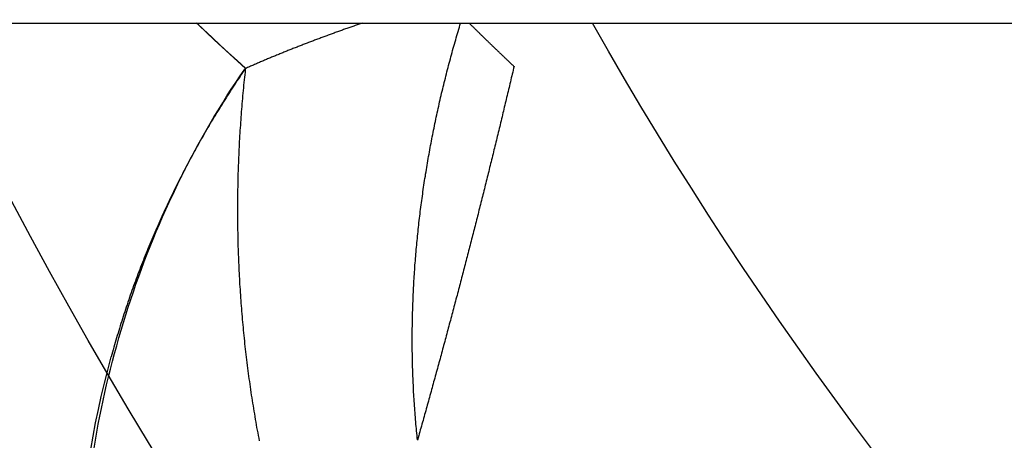
# Model space of a CAD drawing. Extents: x 114 to 928, y 64 to 1135.
# Drawn here: x 315 to 316, y 257 to 258 of the extents above; entities that cross this region are included whole.
import ezdxf

# ---------------------------------------------------------------- set-up
doc = ezdxf.new("R2010")
doc.units = 0
doc.header["$LTSCALE"] = 4
doc.linetypes.add('CENTER', pattern=[50.8, 31.75, -6.35, 6.35, -6.35])
doc.linetypes.add('HIDDEN', pattern=[9.525, 6.35, -3.175])
doc.layers.get('DEFPOINTS').update_dxf_attribs({"linetype": 'CONTINUOUS'})
for name, color, linetype in [('AM_0', 7, 'CONTINUOUS'), ('AM_3', 2, 'HIDDEN'), ('AM_5', 3, 'CONTINUOUS'), ('AM_7', 1, 'CENTER'), ('OBRYS', 7, 'CONTINUOUS'), ('SKRYTÁ__ISO_', 2, 'HIDDEN'), ('VIDITELNÁ__ISO_', 7, 'CONTINUOUS')]:
    doc.layers.add(name, color=color, linetype=linetype)
doc.styles.get("Standard").update_dxf_attribs({"font": 'simplex.shx', "width": 0.75})
doc.dimstyles.get("Standard").update_dxf_attribs({"dimtxt": 0.18, "dimasz": 0.18, "dimexe": 0.18, "dimexo": 0.0625, "dimgap": 0.09, "dimtad": 0, "dimtih": 1, "dimtoh": 1, "dimzin": 0, "dimcen": 0.09, "dimazin": 3, "dimtfac": 1, "dimtofl": 0, "dimtmove": 0, "dimatfit": 3})

# ---------------------------------------------------------------- blocks, each defined once
blk = doc.blocks.new('ASDD')
at = {"layer": 'OBRYS'}
for radius, start, end in [(7.8, 22.22255, 157.77745), (7.65, 22.68229, 157.31771), (6.9375, 25.16492, 154.83508), (6, 29.45019, 150.54981)]:
    blk.add_arc((659.902, 759.8146, -1099.0447), radius, start, end, dxfattribs=at)
at = {"layer": 'SKRYTÁ__ISO_'}
for points in [[(653.8921, 763.4341, -1099.0447), (653.8943, 763.4216, -1099.0447), (653.8965, 763.4091, -1099.0447), (653.8988, 763.3966, -1099.0447), (653.9013, 763.3841, -1099.0447), (653.9038, 763.3717, -1099.0447), (653.9064, 763.3592, -1099.0447), (653.9092, 763.3468, -1099.0447), (653.912, 763.3344, -1099.0447), (653.915, 763.322, -1099.0447), (653.918, 763.3097, -1099.0447), (653.9212, 763.2974, -1099.0447), (653.9244, 763.2851, -1099.0447), (653.9278, 763.2729, -1099.0447), (653.9312, 763.2606, -1099.0447), (653.9348, 763.2484, -1099.0447), (653.9384, 763.2363, -1099.0447), (653.9422, 763.2241, -1099.0447), (653.946, 763.212, -1099.0447), (653.95, 763.2, -1099.0447), (653.9541, 763.1879, -1099.0447), (653.9582, 763.1759, -1099.0447), (653.9625, 763.164, -1099.0447), (653.9668, 763.1521, -1099.0447), (653.9713, 763.1402, -1099.0447), (653.9759, 763.1283, -1099.0447), (653.9805, 763.1165, -1099.0447), (653.9853, 763.1048, -1099.0447), (653.9901, 763.093, -1099.0447), (653.9951, 763.0814, -1099.0447), (654.0002, 763.0697, -1099.0447), (654.0053, 763.0581, -1099.0447), (654.0106, 763.0466, -1099.0447), (654.016, 763.0351, -1099.0447), (654.0214, 763.0236, -1099.0447), (654.027, 763.0122, -1099.0447), (654.0327, 763.0009, -1099.0447), (654.0384, 762.9895, -1099.0447), (654.0443, 762.9783, -1099.0447), (654.0502, 762.9671, -1099.0447), (654.0563, 762.9559, -1099.0447), (654.0625, 762.9448, -1099.0447), (654.0687, 762.9338, -1099.0447), (654.0751, 762.9228, -1099.0447), (654.0816, 762.9118, -1099.0447), (654.0881, 762.901, -1099.0447), (654.0948, 762.8901, -1099.0447), (654.1015, 762.8794, -1099.0447), (654.1084, 762.8687, -1099.0447), (654.1154, 762.858, -1099.0447), (654.1224, 762.8474, -1099.0447), (654.1296, 762.8369, -1099.0447)], [(654.1304, 762.8375, -1099.0447), (654.13, 762.8417, -1099.0447), (654.1295, 762.8459, -1099.0447), (654.1291, 762.85, -1099.0447), (654.1286, 762.8542, -1099.0447), (654.1282, 762.8584, -1099.0447), (654.1278, 762.8626, -1099.0447), (654.1274, 762.8668, -1099.0447), (654.127, 762.871, -1099.0447), (654.1266, 762.8752, -1099.0447), (654.1262, 762.8794, -1099.0447), (654.1258, 762.8835, -1099.0447), (654.1255, 762.8877, -1099.0447), (654.1251, 762.8919, -1099.0447), (654.1248, 762.8961, -1099.0447), (654.1244, 762.9003, -1099.0447), (654.1241, 762.9045, -1099.0447), (654.1238, 762.9087, -1099.0447), (654.1235, 762.913, -1099.0447), (654.1232, 762.9172, -1099.0447), (654.1229, 762.9214, -1099.0447), (654.1226, 762.9256, -1099.0447), (654.1223, 762.9298, -1099.0447), (654.122, 762.934, -1099.0447), (654.1218, 762.9382, -1099.0447), (654.1215, 762.9424, -1099.0447), (654.1213, 762.9467, -1099.0447), (654.121, 762.9509, -1099.0447), (654.1208, 762.9551, -1099.0447), (654.1206, 762.9593, -1099.0447), (654.1204, 762.9635, -1099.0447), (654.1202, 762.9678, -1099.0447), (654.12, 762.972, -1099.0447), (654.1198, 762.9762, -1099.0447), (654.1196, 762.9805, -1099.0447), (654.1195, 762.9847, -1099.0447), (654.1193, 762.9889, -1099.0447), (654.1192, 762.9931, -1099.0447), (654.119, 762.9974, -1099.0447), (654.1189, 763.0016, -1099.0447), (654.1188, 763.0058, -1099.0447), (654.1187, 763.0101, -1099.0447), (654.1186, 763.0143, -1099.0447), (654.1185, 763.0186, -1099.0447), (654.1184, 763.0228, -1099.0447), (654.1183, 763.027, -1099.0447), (654.1183, 763.0313, -1099.0447), (654.1182, 763.0355, -1099.0447), (654.1182, 763.0398, -1099.0447), (654.1181, 763.044, -1099.0447), (654.1181, 763.0483, -1099.0447), (654.1181, 763.0525, -1099.0447), (654.1181, 763.0568, -1099.0447), (654.1181, 763.061, -1099.0447), (654.1181, 763.0653, -1099.0447), (654.1181, 763.0695, -1099.0447), (654.1181, 763.0738, -1099.0447), (654.1182, 763.078, -1099.0447), (654.1182, 763.0823, -1099.0447), (654.1183, 763.0865, -1099.0447), (654.1183, 763.0908, -1099.0447), (654.1184, 763.095, -1099.0447), (654.1185, 763.0993, -1099.0447), (654.1186, 763.1035, -1099.0447), (654.1187, 763.1078, -1099.0447), (654.1188, 763.112, -1099.0447), (654.1189, 763.1163, -1099.0447), (654.119, 763.1205, -1099.0447), (654.1192, 763.1248, -1099.0447), (654.1193, 763.1291, -1099.0447), (654.1195, 763.1333, -1099.0447), (654.1196, 763.1376, -1099.0447), (654.1198, 763.1418, -1099.0447), (654.12, 763.1461, -1099.0447), (654.1202, 763.1504, -1099.0447), (654.1204, 763.1546, -1099.0447), (654.1206, 763.1589, -1099.0447), (654.1208, 763.1631, -1099.0447), (654.1211, 763.1674, -1099.0447), (654.1213, 763.1717, -1099.0447), (654.1215, 763.1759, -1099.0447), (654.1218, 763.1802, -1099.0447), (654.1221, 763.1845, -1099.0447), (654.1223, 763.1887, -1099.0447), (654.1226, 763.193, -1099.0447), (654.1229, 763.1972, -1099.0447), (654.1232, 763.2015, -1099.0447), (654.1235, 763.2058, -1099.0447), (654.1239, 763.21, -1099.0447), (654.1242, 763.2143, -1099.0447), (654.1245, 763.2186, -1099.0447), (654.1249, 763.2228, -1099.0447), (654.1253, 763.2271, -1099.0447), (654.1256, 763.2314, -1099.0447), (654.126, 763.2356, -1099.0447), (654.1264, 763.2399, -1099.0447), (654.1268, 763.2441, -1099.0447), (654.1272, 763.2484, -1099.0447), (654.1276, 763.2527, -1099.0447), (654.1281, 763.2569, -1099.0447), (654.1285, 763.2612, -1099.0447), (654.1289, 763.2655, -1099.0447), (654.1294, 763.2697, -1099.0447), (654.1299, 763.274, -1099.0447), (654.1303, 763.2782, -1099.0447), (654.1308, 763.2825, -1099.0447), (654.1313, 763.2868, -1099.0447), (654.1318, 763.291, -1099.0447), (654.1323, 763.2953, -1099.0447), (654.1329, 763.2995, -1099.0447), (654.1334, 763.3038, -1099.0447), (654.1339, 763.3081, -1099.0447), (654.1345, 763.3123, -1099.0447), (654.1351, 763.3166, -1099.0447), (654.1356, 763.3208, -1099.0447), (654.1362, 763.3251, -1099.0447), (654.1368, 763.3293, -1099.0447), (654.1374, 763.3336, -1099.0447), (654.138, 763.3378, -1099.0447), (654.1386, 763.3421, -1099.0447), (654.1393, 763.3464, -1099.0447), (654.1399, 763.3506, -1099.0447), (654.1406, 763.3549, -1099.0447), (654.1412, 763.3591, -1099.0447), (654.1419, 763.3634, -1099.0447), (654.1426, 763.3677, -1099.0447), (654.1432, 763.3719, -1099.0447), (654.1439, 763.3762, -1099.0447), (654.1447, 763.3804, -1099.0447), (654.1454, 763.3846, -1099.0447), (654.1461, 763.3889, -1099.0447), (654.1468, 763.3931, -1099.0447), (654.1476, 763.3974, -1099.0447), (654.1483, 763.4016, -1099.0447), (654.1491, 763.4059, -1099.0447), (654.1499, 763.4101, -1099.0447), (654.1507, 763.4143, -1099.0447), (654.1515, 763.4186, -1099.0447), (654.1523, 763.4228, -1099.0447)], [(654.4015, 763.4219, -1099.0447), (654.4015, 763.4219, -1099.0447), (654.4015, 763.4219, -1099.0447), (654.4015, 763.4219, -1099.0447), (654.4015, 763.4219, -1099.0447), (654.4015, 763.4219, -1099.0447), (654.4015, 763.4219, -1099.0447), (654.4015, 763.4219, -1099.0447), (654.4015, 763.4219, -1099.0447), (654.4015, 763.4219, -1099.0447), (654.4015, 763.4219, -1099.0447), (654.4015, 763.4219, -1099.0447), (654.4015, 763.4219, -1099.0447), (654.4015, 763.4219, -1099.0447), (654.4015, 763.4219, -1099.0447), (654.4015, 763.4219, -1099.0447), (654.4015, 763.4219, -1099.0447), (654.4015, 763.4219, -1099.0447), (654.4015, 763.4219, -1099.0447), (654.4015, 763.4219, -1099.0447), (654.4015, 763.4219, -1099.0447), (654.4015, 763.4219, -1099.0447), (654.4015, 763.4219, -1099.0447), (654.4015, 763.4219, -1099.0447), (654.4015, 763.4219, -1099.0447), (654.4015, 763.4219, -1099.0447), (654.4015, 763.4219, -1099.0447), (654.4015, 763.4219, -1099.0447), (654.4015, 763.4219, -1099.0447), (654.4015, 763.4219, -1099.0447), (654.4015, 763.4219, -1099.0447), (654.4015, 763.4219, -1099.0447), (654.4015, 763.4219, -1099.0447), (654.4015, 763.4219, -1099.0447), (654.4015, 763.4219, -1099.0447), (654.4015, 763.4219, -1099.0447), (654.4015, 763.4219, -1099.0447), (654.4015, 763.4219, -1099.0447), (654.4015, 763.4219, -1099.0447), (654.4015, 763.4219, -1099.0447), (654.4015, 763.4219, -1099.0447), (654.4015, 763.4219, -1099.0447), (654.4015, 763.4219, -1099.0447), (654.4015, 763.4219, -1099.0447), (654.4015, 763.4219, -1099.0447), (654.4015, 763.4219, -1099.0447), (654.4015, 763.4219, -1099.0447), (654.4015, 763.4219, -1099.0447), (654.4015, 763.4219, -1099.0447), (654.4015, 763.4219, -1099.0447), (654.4015, 763.4219, -1099.0447), (654.4015, 763.4219, -1099.0447), (654.4015, 763.4219, -1099.0447), (654.4015, 763.4219, -1099.0447), (654.4015, 763.4219, -1099.0447), (654.4015, 763.4219, -1099.0447), (654.4015, 763.4219, -1099.0447), (654.4015, 763.4219, -1099.0447), (654.4015, 763.4219, -1099.0447), (654.4015, 763.4219, -1099.0447), (654.4015, 763.4219, -1099.0447), (654.4015, 763.4219, -1099.0447), (654.4015, 763.4219, -1099.0447), (654.4015, 763.4219, -1099.0447), (654.4015, 763.4219, -1099.0447), (654.4015, 763.4219, -1099.0447), (654.4015, 763.4219, -1099.0447), (654.4015, 763.4219, -1099.0447), (654.4015, 763.4219, -1099.0447), (654.4015, 763.4219, -1099.0447), (654.4015, 763.4219, -1099.0447), (654.4015, 763.4219, -1099.0447), (654.4015, 763.4219, -1099.0447), (654.4015, 763.4219, -1099.0447), (654.4015, 763.4219, -1099.0447), (654.4015, 763.4219, -1099.0447), (654.4015, 763.4219, -1099.0447), (654.4015, 763.4219, -1099.0447), (654.4015, 763.4219, -1099.0447), (654.4015, 763.4219, -1099.0447), (654.4015, 763.4219, -1099.0447), (654.4015, 763.4219, -1099.0447), (654.4015, 763.4219, -1099.0447), (654.4015, 763.4219, -1099.0447), (654.4015, 763.4219, -1099.0447), (654.4015, 763.4219, -1099.0447), (654.4015, 763.4219, -1099.0447), (654.4016, 763.4219, -1099.0447), (654.4016, 763.4219, -1099.0447), (654.4016, 763.4219, -1099.0447), (654.4016, 763.4219, -1099.0447), (654.4016, 763.4219, -1099.0447), (654.4016, 763.4219, -1099.0447), (654.4016, 763.4219, -1099.0447), (654.4016, 763.4219, -1099.0447), (654.4016, 763.4219, -1099.0447), (654.4016, 763.4219, -1099.0447), (654.4016, 763.4219, -1099.0447), (654.4016, 763.4219, -1099.0447), (654.4016, 763.4219, -1099.0447), (654.4016, 763.4219, -1099.0447), (654.4016, 763.4219, -1099.0447), (654.4016, 763.4219, -1099.0447), (654.4016, 763.4219, -1099.0447), (654.4016, 763.4219, -1099.0447), (654.4016, 763.4219, -1099.0447), (654.4016, 763.4219, -1099.0447), (654.4016, 763.4218, -1099.0447), (654.4016, 763.4218, -1099.0447), (654.4016, 763.4218, -1099.0447), (654.4016, 763.4218, -1099.0447), (654.4016, 763.4218, -1099.0447), (654.4016, 763.4218, -1099.0447), (654.4016, 763.4218, -1099.0447), (654.4016, 763.4218, -1099.0447), (654.4016, 763.4218, -1099.0447), (654.4016, 763.4218, -1099.0447), (654.4016, 763.4218, -1099.0447), (654.4016, 763.4218, -1099.0447), (654.4016, 763.4218, -1099.0447), (654.4016, 763.4218, -1099.0447), (654.4016, 763.4218, -1099.0447), (654.4016, 763.4218, -1099.0447), (654.4016, 763.4218, -1099.0447), (654.4016, 763.4218, -1099.0447), (654.4016, 763.4218, -1099.0447), (654.4016, 763.4218, -1099.0447), (654.4016, 763.4218, -1099.0447)], [(654.0541, 762.7646, -1099.0447), (654.0647, 762.7746, -1099.0447), (654.0778, 762.7869, -1099.0447), (654.091, 762.7991, -1099.0447), (654.1042, 762.8112, -1099.0447), (654.1174, 762.8233, -1099.0447), (654.1308, 762.8354, -1099.0447)]]:
    blk.add_polyline3d(points, dxfattribs=at)
at = {"layer": 'VIDITELNÁ__ISO_'}
for points in [[(654.4017, 763.4214, -1099.0447), (654.4013, 763.4178, -1099.0447), (654.4009, 763.4142, -1099.0447), (654.4006, 763.4107, -1099.0447), (654.4002, 763.4071, -1099.0447), (654.3999, 763.4035, -1099.0447), (654.3995, 763.3999, -1099.0447), (654.3992, 763.3963, -1099.0447), (654.3989, 763.3927, -1099.0447), (654.3986, 763.3891, -1099.0447), (654.3983, 763.3855, -1099.0447), (654.398, 763.3819, -1099.0447), (654.3978, 763.3783, -1099.0447), (654.3975, 763.3748, -1099.0447), (654.3972, 763.3712, -1099.0447), (654.397, 763.3676, -1099.0447), (654.3967, 763.364, -1099.0447), (654.3965, 763.3604, -1099.0447), (654.3963, 763.3568, -1099.0447), (654.3961, 763.3532, -1099.0447), (654.3958, 763.3496, -1099.0447), (654.3956, 763.346, -1099.0447), (654.3955, 763.3424, -1099.0447), (654.3953, 763.3388, -1099.0447), (654.3951, 763.3352, -1099.0447), (654.3949, 763.3316, -1099.0447), (654.3948, 763.328, -1099.0447), (654.3946, 763.3245, -1099.0447), (654.3945, 763.3209, -1099.0447), (654.3944, 763.3173, -1099.0447), (654.3942, 763.3137, -1099.0447), (654.3941, 763.3101, -1099.0447), (654.394, 763.3065, -1099.0447), (654.3939, 763.3029, -1099.0447), (654.3938, 763.2994, -1099.0447), (654.3938, 763.2958, -1099.0447), (654.3937, 763.2922, -1099.0447), (654.3936, 763.2886, -1099.0447), (654.3936, 763.285, -1099.0447), (654.3935, 763.2814, -1099.0447), (654.3935, 763.2779, -1099.0447), (654.3935, 763.2743, -1099.0447), (654.3934, 763.2707, -1099.0447), (654.3934, 763.2671, -1099.0447), (654.3934, 763.2635, -1099.0447), (654.3934, 763.26, -1099.0447), (654.3934, 763.2564, -1099.0447), (654.3935, 763.2528, -1099.0447), (654.3935, 763.2492, -1099.0447), (654.3935, 763.2457, -1099.0447), (654.3936, 763.2421, -1099.0447), (654.3936, 763.2385, -1099.0447), (654.3937, 763.2349, -1099.0447), (654.3937, 763.2314, -1099.0447), (654.3938, 763.2278, -1099.0447), (654.3939, 763.2242, -1099.0447), (654.394, 763.2207, -1099.0447), (654.3941, 763.2171, -1099.0447), (654.3942, 763.2135, -1099.0447), (654.3943, 763.21, -1099.0447), (654.3944, 763.2064, -1099.0447), (654.3946, 763.2029, -1099.0447), (654.3947, 763.1993, -1099.0447), (654.3949, 763.1957, -1099.0447), (654.395, 763.1922, -1099.0447), (654.3952, 763.1886, -1099.0447), (654.3954, 763.1851, -1099.0447), (654.3955, 763.1815, -1099.0447), (654.3957, 763.178, -1099.0447), (654.3959, 763.1744, -1099.0447), (654.3961, 763.1709, -1099.0447), (654.3963, 763.1673, -1099.0447), (654.3965, 763.1638, -1099.0447), (654.3968, 763.1602, -1099.0447), (654.397, 763.1567, -1099.0447), (654.3972, 763.1531, -1099.0447), (654.3975, 763.1496, -1099.0447), (654.3977, 763.1461, -1099.0447), (654.398, 763.1425, -1099.0447), (654.3983, 763.139, -1099.0447), (654.3986, 763.1354, -1099.0447), (654.3988, 763.1319, -1099.0447), (654.3991, 763.1284, -1099.0447), (654.3994, 763.1249, -1099.0447), (654.3997, 763.1213, -1099.0447), (654.4001, 763.1178, -1099.0447), (654.4004, 763.1143, -1099.0447), (654.4007, 763.1108, -1099.0447), (654.401, 763.1072, -1099.0447), (654.4014, 763.1037, -1099.0447), (654.4017, 763.1002, -1099.0447), (654.4021, 763.0967, -1099.0447), (654.4025, 763.0932, -1099.0447), (654.4028, 763.0897, -1099.0447), (654.4032, 763.0862, -1099.0447), (654.4036, 763.0827, -1099.0447), (654.404, 763.0791, -1099.0447), (654.4044, 763.0756, -1099.0447), (654.4048, 763.0721, -1099.0447), (654.4052, 763.0686, -1099.0447), (654.4057, 763.0651, -1099.0447), (654.4061, 763.0616, -1099.0447), (654.4065, 763.0581, -1099.0447), (654.407, 763.0546, -1099.0447), (654.4074, 763.0511, -1099.0447), (654.4079, 763.0477, -1099.0447), (654.4084, 763.0442, -1099.0447), (654.4088, 763.0407, -1099.0447), (654.4093, 763.0372, -1099.0447), (654.4098, 763.0337, -1099.0447), (654.4103, 763.0302, -1099.0447), (654.4108, 763.0267, -1099.0447), (654.4113, 763.0232, -1099.0447), (654.4118, 763.0198, -1099.0447), (654.4123, 763.0163, -1099.0447), (654.4129, 763.0128, -1099.0447), (654.4134, 763.0093, -1099.0447), (654.414, 763.0058, -1099.0447), (654.4145, 763.0024, -1099.0447), (654.4151, 762.9989, -1099.0447), (654.4156, 762.9954, -1099.0447), (654.4162, 762.992, -1099.0447), (654.4168, 762.9885, -1099.0447), (654.4174, 762.985, -1099.0447), (654.418, 762.9816, -1099.0447), (654.4186, 762.9781, -1099.0447), (654.4192, 762.9747, -1099.0447), (654.4198, 762.9712, -1099.0447), (654.4204, 762.9677, -1099.0447), (654.421, 762.9643, -1099.0447), (654.4217, 762.9608, -1099.0447), (654.4223, 762.9574, -1099.0447), (654.423, 762.9539, -1099.0447), (654.4236, 762.9505, -1099.0447), (654.4243, 762.947, -1099.0447), (654.4249, 762.9436, -1099.0447), (654.4256, 762.9402, -1099.0447), (654.4263, 762.9367, -1099.0447), (654.427, 762.9333, -1099.0447), (654.4277, 762.9299, -1099.0447), (654.4284, 762.9264, -1099.0447), (654.4291, 762.923, -1099.0447), (654.4298, 762.9196, -1099.0447), (654.4305, 762.9161, -1099.0447), (654.4313, 762.9127, -1099.0447), (654.432, 762.9093, -1099.0447), (654.4327, 762.9059, -1099.0447), (654.4335, 762.9025, -1099.0447), (654.4342, 762.899, -1099.0447), (654.435, 762.8956, -1099.0447), (654.4358, 762.8922, -1099.0447), (654.4365, 762.8888, -1099.0447), (654.4373, 762.8854, -1099.0447), (654.4381, 762.882, -1099.0447), (654.4389, 762.8786, -1099.0447), (654.4397, 762.8752, -1099.0447), (654.4405, 762.8718, -1099.0447), (654.4413, 762.8684, -1099.0447), (654.4421, 762.865, -1099.0447), (654.443, 762.8616, -1099.0447), (654.4438, 762.8582, -1099.0447), (654.4446, 762.8548, -1099.0447), (654.4455, 762.8514, -1099.0447), (654.4463, 762.8481, -1099.0447), (654.4472, 762.8447, -1099.0447), (654.4481, 762.8413, -1099.0447), (654.4489, 762.8379, -1099.0447), (654.4498, 762.8346, -1099.0447), (654.4507, 762.8312, -1099.0447), (654.4516, 762.8278, -1099.0447), (654.4525, 762.8245, -1099.0447), (654.4534, 762.8211, -1099.0447), (654.4543, 762.8177, -1099.0447), (654.4552, 762.8144, -1099.0447), (654.4561, 762.811, -1099.0447), (654.457, 762.8077, -1099.0447), (654.458, 762.8043, -1099.0447), (654.4589, 762.801, -1099.0447), (654.4599, 762.7976, -1099.0447), (654.4608, 762.7943, -1099.0447), (654.4618, 762.7909, -1099.0447), (654.4627, 762.7876, -1099.0447), (654.4637, 762.7843, -1099.0447), (654.4647, 762.7809, -1099.0447), (654.4657, 762.7776, -1099.0447), (654.4667, 762.7743, -1099.0447), (654.4676, 762.771, -1099.0447), (654.4686, 762.7676, -1099.0447), (654.4696, 762.7646, -1099.0447)], [(654.4036, 763.4146, -1099.0447), (654.4035, 763.4147, -1099.0447), (654.4035, 763.4147, -1099.0447), (654.4035, 763.4148, -1099.0447), (654.4035, 763.4149, -1099.0447), (654.4035, 763.4149, -1099.0447), (654.4035, 763.415, -1099.0447), (654.4035, 763.415, -1099.0447), (654.4034, 763.4151, -1099.0447), (654.4034, 763.4151, -1099.0447), (654.4034, 763.4152, -1099.0447), (654.4034, 763.4153, -1099.0447), (654.4034, 763.4153, -1099.0447), (654.4034, 763.4154, -1099.0447), (654.4033, 763.4154, -1099.0447), (654.4033, 763.4155, -1099.0447), (654.4033, 763.4155, -1099.0447), (654.4033, 763.4156, -1099.0447), (654.4033, 763.4157, -1099.0447), (654.4033, 763.4157, -1099.0447), (654.4032, 763.4158, -1099.0447), (654.4032, 763.4158, -1099.0447), (654.4032, 763.4159, -1099.0447), (654.4032, 763.4159, -1099.0447), (654.4032, 763.416, -1099.0447), (654.4032, 763.416, -1099.0447), (654.4031, 763.4161, -1099.0447), (654.4031, 763.4162, -1099.0447), (654.4031, 763.4162, -1099.0447), (654.4031, 763.4163, -1099.0447), (654.4031, 763.4163, -1099.0447), (654.4031, 763.4164, -1099.0447), (654.4031, 763.4164, -1099.0447), (654.403, 763.4165, -1099.0447), (654.403, 763.4166, -1099.0447), (654.403, 763.4166, -1099.0447), (654.403, 763.4167, -1099.0447), (654.403, 763.4167, -1099.0447), (654.403, 763.4168, -1099.0447), (654.4029, 763.4168, -1099.0447), (654.4029, 763.4169, -1099.0447), (654.4029, 763.417, -1099.0447), (654.4029, 763.417, -1099.0447), (654.4029, 763.4171, -1099.0447), (654.4029, 763.4171, -1099.0447), (654.4028, 763.4172, -1099.0447), (654.4028, 763.4172, -1099.0447), (654.4028, 763.4173, -1099.0447), (654.4028, 763.4174, -1099.0447), (654.4028, 763.4174, -1099.0447), (654.4028, 763.4175, -1099.0447), (654.4028, 763.4175, -1099.0447), (654.4027, 763.4176, -1099.0447), (654.4027, 763.4176, -1099.0447), (654.4027, 763.4177, -1099.0447), (654.4027, 763.4177, -1099.0447), (654.4027, 763.4178, -1099.0447), (654.4027, 763.4179, -1099.0447), (654.4026, 763.4179, -1099.0447), (654.4026, 763.418, -1099.0447), (654.4026, 763.418, -1099.0447), (654.4026, 763.4181, -1099.0447), (654.4026, 763.4181, -1099.0447), (654.4026, 763.4182, -1099.0447), (654.4025, 763.4183, -1099.0447), (654.4025, 763.4183, -1099.0447), (654.4025, 763.4184, -1099.0447), (654.4025, 763.4184, -1099.0447), (654.4025, 763.4185, -1099.0447), (654.4025, 763.4185, -1099.0447), (654.4025, 763.4186, -1099.0447), (654.4024, 763.4187, -1099.0447), (654.4024, 763.4187, -1099.0447), (654.4024, 763.4188, -1099.0447), (654.4024, 763.4188, -1099.0447), (654.4024, 763.4189, -1099.0447), (654.4024, 763.4189, -1099.0447), (654.4023, 763.419, -1099.0447), (654.4023, 763.4191, -1099.0447), (654.4023, 763.4191, -1099.0447), (654.4023, 763.4192, -1099.0447), (654.4023, 763.4192, -1099.0447), (654.4023, 763.4193, -1099.0447), (654.4022, 763.4193, -1099.0447), (654.4022, 763.4194, -1099.0447), (654.4022, 763.4194, -1099.0447), (654.4022, 763.4195, -1099.0447), (654.4022, 763.4196, -1099.0447), (654.4022, 763.4196, -1099.0447), (654.4022, 763.4197, -1099.0447), (654.4021, 763.4197, -1099.0447), (654.4021, 763.4198, -1099.0447), (654.4021, 763.4198, -1099.0447), (654.4021, 763.4199, -1099.0447), (654.4021, 763.42, -1099.0447), (654.4021, 763.42, -1099.0447), (654.402, 763.4201, -1099.0447), (654.402, 763.4201, -1099.0447), (654.402, 763.4202, -1099.0447), (654.402, 763.4202, -1099.0447), (654.402, 763.4203, -1099.0447), (654.402, 763.4204, -1099.0447), (654.4019, 763.4204, -1099.0447), (654.4019, 763.4205, -1099.0447), (654.4019, 763.4205, -1099.0447), (654.4019, 763.4206, -1099.0447), (654.4019, 763.4206, -1099.0447), (654.4019, 763.4207, -1099.0447), (654.4019, 763.4208, -1099.0447), (654.4018, 763.4208, -1099.0447), (654.4018, 763.4209, -1099.0447), (654.4018, 763.4209, -1099.0447), (654.4018, 763.421, -1099.0447), (654.4018, 763.421, -1099.0447), (654.4018, 763.4211, -1099.0447), (654.4017, 763.4212, -1099.0447), (654.4017, 763.4212, -1099.0447), (654.4017, 763.4213, -1099.0447), (654.4017, 763.4213, -1099.0447), (654.4017, 763.4214, -1099.0447), (654.4017, 763.4214, -1099.0447), (654.4017, 763.4215, -1099.0447), (654.4016, 763.4215, -1099.0447), (654.4016, 763.4216, -1099.0447), (654.4016, 763.4217, -1099.0447), (654.4016, 763.4217, -1099.0447), (654.4016, 763.4218, -1099.0447), (654.4016, 763.4218, -1099.0447)], [(654.5537, 762.8325, -1099.0447), (654.553, 762.8355, -1099.0447), (654.5523, 762.8386, -1099.0447), (654.5516, 762.8417, -1099.0447), (654.5508, 762.8448, -1099.0447), (654.5501, 762.8478, -1099.0447), (654.5494, 762.8509, -1099.0447), (654.5487, 762.854, -1099.0447), (654.5479, 762.8571, -1099.0447), (654.5472, 762.8602, -1099.0447), (654.5465, 762.8632, -1099.0447), (654.5458, 762.8663, -1099.0447), (654.545, 762.8694, -1099.0447), (654.5443, 762.8725, -1099.0447), (654.5436, 762.8755, -1099.0447), (654.5428, 762.8786, -1099.0447), (654.5421, 762.8817, -1099.0447), (654.5414, 762.8847, -1099.0447), (654.5406, 762.8878, -1099.0447), (654.5399, 762.8909, -1099.0447), (654.5392, 762.894, -1099.0447), (654.5384, 762.897, -1099.0447), (654.5377, 762.9001, -1099.0447), (654.537, 762.9032, -1099.0447), (654.5362, 762.9062, -1099.0447), (654.5355, 762.9093, -1099.0447), (654.5348, 762.9124, -1099.0447), (654.534, 762.9155, -1099.0447), (654.5333, 762.9185, -1099.0447), (654.5325, 762.9216, -1099.0447), (654.5318, 762.9247, -1099.0447), (654.5311, 762.9277, -1099.0447), (654.5303, 762.9308, -1099.0447), (654.5296, 762.9339, -1099.0447), (654.5288, 762.9369, -1099.0447), (654.5281, 762.94, -1099.0447), (654.5273, 762.9431, -1099.0447), (654.5266, 762.9461, -1099.0447), (654.5259, 762.9492, -1099.0447), (654.5251, 762.9523, -1099.0447), (654.5244, 762.9553, -1099.0447), (654.5236, 762.9584, -1099.0447), (654.5229, 762.9615, -1099.0447), (654.5221, 762.9645, -1099.0447), (654.5214, 762.9676, -1099.0447), (654.5206, 762.9707, -1099.0447), (654.5199, 762.9737, -1099.0447), (654.5191, 762.9768, -1099.0447), (654.5184, 762.9799, -1099.0447), (654.5176, 762.9829, -1099.0447), (654.5168, 762.986, -1099.0447), (654.5161, 762.989, -1099.0447), (654.5153, 762.9921, -1099.0447), (654.5146, 762.9952, -1099.0447), (654.5138, 762.9982, -1099.0447), (654.5131, 763.0013, -1099.0447), (654.5123, 763.0044, -1099.0447), (654.5115, 763.0074, -1099.0447), (654.5108, 763.0105, -1099.0447), (654.51, 763.0135, -1099.0447), (654.5093, 763.0166, -1099.0447), (654.5085, 763.0197, -1099.0447), (654.5077, 763.0227, -1099.0447), (654.507, 763.0258, -1099.0447), (654.5062, 763.0288, -1099.0447), (654.5054, 763.0319, -1099.0447), (654.5047, 763.0349, -1099.0447), (654.5039, 763.038, -1099.0447), (654.5031, 763.0411, -1099.0447), (654.5024, 763.0441, -1099.0447), (654.5016, 763.0472, -1099.0447), (654.5008, 763.0502, -1099.0447), (654.5001, 763.0533, -1099.0447), (654.4993, 763.0563, -1099.0447), (654.4985, 763.0594, -1099.0447), (654.4978, 763.0624, -1099.0447), (654.497, 763.0655, -1099.0447), (654.4962, 763.0685, -1099.0447), (654.4954, 763.0716, -1099.0447), (654.4947, 763.0747, -1099.0447), (654.4939, 763.0777, -1099.0447), (654.4931, 763.0808, -1099.0447), (654.4923, 763.0838, -1099.0447), (654.4916, 763.0869, -1099.0447), (654.4908, 763.0899, -1099.0447), (654.49, 763.093, -1099.0447), (654.4892, 763.096, -1099.0447), (654.4884, 763.0991, -1099.0447), (654.4877, 763.1021, -1099.0447), (654.4869, 763.1052, -1099.0447), (654.4861, 763.1082, -1099.0447), (654.4853, 763.1113, -1099.0447), (654.4845, 763.1143, -1099.0447), (654.4838, 763.1174, -1099.0447), (654.483, 763.1204, -1099.0447), (654.4822, 763.1235, -1099.0447), (654.4814, 763.1265, -1099.0447), (654.4806, 763.1296, -1099.0447), (654.4798, 763.1326, -1099.0447), (654.479, 763.1356, -1099.0447), (654.4782, 763.1387, -1099.0447), (654.4775, 763.1417, -1099.0447), (654.4767, 763.1448, -1099.0447), (654.4759, 763.1478, -1099.0447), (654.4751, 763.1509, -1099.0447), (654.4743, 763.1539, -1099.0447), (654.4735, 763.157, -1099.0447), (654.4727, 763.16, -1099.0447), (654.4719, 763.163, -1099.0447), (654.4711, 763.1661, -1099.0447), (654.4703, 763.1691, -1099.0447), (654.4695, 763.1722, -1099.0447), (654.4687, 763.1752, -1099.0447), (654.4679, 763.1783, -1099.0447), (654.4671, 763.1813, -1099.0447), (654.4663, 763.1843, -1099.0447), (654.4655, 763.1874, -1099.0447), (654.4647, 763.1904, -1099.0447), (654.4639, 763.1935, -1099.0447), (654.4631, 763.1965, -1099.0447), (654.4623, 763.1995, -1099.0447), (654.4615, 763.2026, -1099.0447), (654.4607, 763.2056, -1099.0447), (654.4599, 763.2087, -1099.0447), (654.4591, 763.2117, -1099.0447), (654.4583, 763.2147, -1099.0447), (654.4575, 763.2178, -1099.0447), (654.4567, 763.2208, -1099.0447), (654.4559, 763.2239, -1099.0447), (654.4551, 763.2269, -1099.0447), (654.4543, 763.2299, -1099.0447), (654.4534, 763.233, -1099.0447), (654.4526, 763.236, -1099.0447), (654.4518, 763.239, -1099.0447), (654.451, 763.2421, -1099.0447), (654.4502, 763.2451, -1099.0447), (654.4494, 763.2481, -1099.0447), (654.4486, 763.2512, -1099.0447), (654.4477, 763.2542, -1099.0447), (654.4469, 763.2572, -1099.0447), (654.4461, 763.2603, -1099.0447), (654.4453, 763.2633, -1099.0447), (654.4445, 763.2663, -1099.0447), (654.4437, 763.2694, -1099.0447), (654.4428, 763.2724, -1099.0447), (654.442, 763.2754, -1099.0447), (654.4412, 763.2785, -1099.0447), (654.4404, 763.2815, -1099.0447), (654.4396, 763.2845, -1099.0447), (654.4387, 763.2876, -1099.0447), (654.4379, 763.2906, -1099.0447), (654.4371, 763.2936, -1099.0447), (654.4363, 763.2967, -1099.0447), (654.4354, 763.2997, -1099.0447), (654.4346, 763.3027, -1099.0447), (654.4338, 763.3058, -1099.0447), (654.433, 763.3088, -1099.0447), (654.4321, 763.3118, -1099.0447), (654.4313, 763.3148, -1099.0447), (654.4305, 763.3179, -1099.0447), (654.4296, 763.3209, -1099.0447), (654.4288, 763.3239, -1099.0447), (654.428, 763.3269, -1099.0447), (654.4271, 763.33, -1099.0447), (654.4263, 763.333, -1099.0447), (654.4255, 763.336, -1099.0447), (654.4246, 763.3391, -1099.0447), (654.4238, 763.3421, -1099.0447), (654.423, 763.3451, -1099.0447), (654.4221, 763.3481, -1099.0447), (654.4213, 763.3512, -1099.0447), (654.4205, 763.3542, -1099.0447), (654.4196, 763.3572, -1099.0447), (654.4188, 763.3602, -1099.0447), (654.4179, 763.3632, -1099.0447), (654.4171, 763.3663, -1099.0447), (654.4163, 763.3693, -1099.0447), (654.4154, 763.3724, -1099.0447), (654.4146, 763.3754, -1099.0447), (654.4137, 763.3784, -1099.0447), (654.4129, 763.3814, -1099.0447), (654.412, 763.3844, -1099.0447), (654.4112, 763.3875, -1099.0447), (654.4104, 763.3905, -1099.0447), (654.4095, 763.3935, -1099.0447), (654.4087, 763.3965, -1099.0447), (654.4078, 763.3995, -1099.0447), (654.407, 763.4026, -1099.0447), (654.4061, 763.4056, -1099.0447), (654.4053, 763.4086, -1099.0447), (654.4044, 763.4116, -1099.0447), (654.4036, 763.4146, -1099.0447)], [(654.1305, 762.8361, -1099.0447), (654.1283, 762.8393, -1099.0447), (654.1261, 762.8426, -1099.0447), (654.1239, 762.8458, -1099.0447), (654.1217, 762.8491, -1099.0447), (654.1195, 762.8524, -1099.0447), (654.1173, 762.8557, -1099.0447), (654.1151, 762.859, -1099.0447), (654.1129, 762.8623, -1099.0447), (654.1108, 762.8656, -1099.0447), (654.1086, 762.8689, -1099.0447), (654.1065, 762.8722, -1099.0447), (654.1043, 762.8755, -1099.0447), (654.1022, 762.8788, -1099.0447), (654.1001, 762.8821, -1099.0447), (654.098, 762.8855, -1099.0447), (654.0959, 762.8888, -1099.0447), (654.0938, 762.8922, -1099.0447), (654.0917, 762.8955, -1099.0447), (654.0896, 762.8989, -1099.0447), (654.0875, 762.9022, -1099.0447), (654.0855, 762.9056, -1099.0447), (654.0834, 762.909, -1099.0447), (654.0814, 762.9124, -1099.0447), (654.0794, 762.9157, -1099.0447), (654.0773, 762.9191, -1099.0447), (654.0753, 762.9225, -1099.0447), (654.0733, 762.9259, -1099.0447), (654.0713, 762.9293, -1099.0447), (654.0693, 762.9327, -1099.0447), (654.0674, 762.9362, -1099.0447), (654.0654, 762.9396, -1099.0447), (654.0634, 762.943, -1099.0447), (654.0615, 762.9464, -1099.0447), (654.0595, 762.9499, -1099.0447), (654.0576, 762.9533, -1099.0447), (654.0557, 762.9567, -1099.0447), (654.0538, 762.9602, -1099.0447), (654.0518, 762.9636, -1099.0447), (654.0499, 762.9671, -1099.0447), (654.0481, 762.9706, -1099.0447), (654.0462, 762.974, -1099.0447), (654.0443, 762.9775, -1099.0447), (654.0424, 762.981, -1099.0447), (654.0406, 762.9845, -1099.0447), (654.0387, 762.988, -1099.0447), (654.0369, 762.9915, -1099.0447), (654.0351, 762.995, -1099.0447), (654.0333, 762.9985, -1099.0447), (654.0315, 763.002, -1099.0447), (654.0297, 763.0055, -1099.0447), (654.0279, 763.009, -1099.0447), (654.0261, 763.0125, -1099.0447), (654.0243, 763.016, -1099.0447), (654.0226, 763.0196, -1099.0447), (654.0208, 763.0231, -1099.0447), (654.0191, 763.0266, -1099.0447), (654.0173, 763.0302, -1099.0447), (654.0156, 763.0337, -1099.0447), (654.0139, 763.0373, -1099.0447), (654.0122, 763.0408, -1099.0447), (654.0105, 763.0444, -1099.0447), (654.0088, 763.0479, -1099.0447), (654.0071, 763.0515, -1099.0447), (654.0055, 763.0551, -1099.0447), (654.0038, 763.0586, -1099.0447), (654.0022, 763.0622, -1099.0447), (654.0005, 763.0658, -1099.0447), (653.9989, 763.0694, -1099.0447), (653.9973, 763.073, -1099.0447), (653.9957, 763.0766, -1099.0447), (653.9941, 763.0802, -1099.0447), (653.9925, 763.0838, -1099.0447), (653.9909, 763.0874, -1099.0447), (653.9893, 763.091, -1099.0447), (653.9878, 763.0946, -1099.0447), (653.9862, 763.0982, -1099.0447), (653.9847, 763.1018, -1099.0447), (653.9832, 763.1055, -1099.0447), (653.9816, 763.1091, -1099.0447), (653.9801, 763.1127, -1099.0447), (653.9786, 763.1163, -1099.0447), (653.9771, 763.12, -1099.0447), (653.9756, 763.1236, -1099.0447), (653.9742, 763.1273, -1099.0447), (653.9727, 763.1309, -1099.0447), (653.9712, 763.1346, -1099.0447), (653.9698, 763.1382, -1099.0447), (653.9684, 763.1419, -1099.0447), (653.9669, 763.1455, -1099.0447), (653.9655, 763.1492, -1099.0447), (653.9641, 763.1529, -1099.0447), (653.9627, 763.1565, -1099.0447), (653.9613, 763.1602, -1099.0447), (653.96, 763.1639, -1099.0447), (653.9586, 763.1676, -1099.0447), (653.9572, 763.1713, -1099.0447), (653.9559, 763.1749, -1099.0447), (653.9545, 763.1786, -1099.0447), (653.9532, 763.1823, -1099.0447), (653.9519, 763.186, -1099.0447), (653.9506, 763.1897, -1099.0447), (653.9493, 763.1934, -1099.0447), (653.948, 763.1971, -1099.0447), (653.9467, 763.2008, -1099.0447), (653.9455, 763.2045, -1099.0447), (653.9442, 763.2082, -1099.0447), (653.943, 763.2119, -1099.0447), (653.9417, 763.2157, -1099.0447), (653.9405, 763.2194, -1099.0447), (653.9393, 763.2231, -1099.0447), (653.9381, 763.2268, -1099.0447), (653.9369, 763.2305, -1099.0447), (653.9357, 763.2343, -1099.0447), (653.9345, 763.238, -1099.0447), (653.9334, 763.2417, -1099.0447), (653.9322, 763.2455, -1099.0447), (653.931, 763.2492, -1099.0447), (653.9299, 763.253, -1099.0447), (653.9288, 763.2567, -1099.0447), (653.9277, 763.2604, -1099.0447), (653.9266, 763.2642, -1099.0447), (653.9255, 763.2679, -1099.0447), (653.9244, 763.2717, -1099.0447), (653.9233, 763.2754, -1099.0447), (653.9222, 763.2792, -1099.0447), (653.9212, 763.2829, -1099.0447), (653.9201, 763.2867, -1099.0447), (653.9191, 763.2905, -1099.0447)], [(654.1305, 762.8361, -1099.0447), (654.1059, 762.8136, -1099.0447), (654.0815, 762.7909, -1099.0447), (654.0573, 762.768, -1099.0447), (654.0538, 762.7646, -1099.0447)], [(654.3148, 762.7646, -1099.0447), (654.3132, 762.7652, -1099.0447), (654.3115, 762.7658, -1099.0447), (654.3099, 762.7663, -1099.0447), (654.3082, 762.7669, -1099.0447), (654.3066, 762.7675, -1099.0447), (654.3049, 762.768, -1099.0447), (654.3033, 762.7686, -1099.0447), (654.3016, 762.7692, -1099.0447), (654.3, 762.7697, -1099.0447), (654.2983, 762.7703, -1099.0447), (654.2967, 762.7709, -1099.0447), (654.295, 762.7715, -1099.0447), (654.2934, 762.772, -1099.0447), (654.2918, 762.7726, -1099.0447), (654.2901, 762.7732, -1099.0447), (654.2885, 762.7738, -1099.0447), (654.2868, 762.7743, -1099.0447), (654.2852, 762.7749, -1099.0447), (654.2835, 762.7755, -1099.0447), (654.2819, 762.7761, -1099.0447), (654.2803, 762.7767, -1099.0447), (654.2786, 762.7773, -1099.0447), (654.277, 762.7778, -1099.0447), (654.2754, 762.7784, -1099.0447), (654.2737, 762.779, -1099.0447), (654.2721, 762.7796, -1099.0447), (654.2704, 762.7802, -1099.0447), (654.2688, 762.7808, -1099.0447), (654.2672, 762.7814, -1099.0447), (654.2655, 762.782, -1099.0447), (654.2639, 762.7826, -1099.0447), (654.2623, 762.7832, -1099.0447), (654.2607, 762.7838, -1099.0447), (654.259, 762.7844, -1099.0447), (654.2574, 762.785, -1099.0447), (654.2558, 762.7856, -1099.0447), (654.2541, 762.7862, -1099.0447), (654.2525, 762.7868, -1099.0447), (654.2509, 762.7874, -1099.0447), (654.2492, 762.788, -1099.0447), (654.2476, 762.7886, -1099.0447), (654.246, 762.7892, -1099.0447), (654.2444, 762.7898, -1099.0447), (654.2427, 762.7904, -1099.0447), (654.2411, 762.7911, -1099.0447), (654.2395, 762.7917, -1099.0447), (654.2379, 762.7923, -1099.0447), (654.2362, 762.7929, -1099.0447), (654.2346, 762.7935, -1099.0447), (654.233, 762.7941, -1099.0447), (654.2314, 762.7948, -1099.0447), (654.2298, 762.7954, -1099.0447), (654.2281, 762.796, -1099.0447), (654.2265, 762.7966, -1099.0447), (654.2249, 762.7973, -1099.0447), (654.2233, 762.7979, -1099.0447), (654.2217, 762.7985, -1099.0447), (654.22, 762.7991, -1099.0447), (654.2184, 762.7998, -1099.0447), (654.2168, 762.8004, -1099.0447), (654.2152, 762.801, -1099.0447), (654.2136, 762.8017, -1099.0447), (654.212, 762.8023, -1099.0447), (654.2104, 762.8029, -1099.0447), (654.2087, 762.8036, -1099.0447), (654.2071, 762.8042, -1099.0447), (654.2055, 762.8048, -1099.0447), (654.2039, 762.8055, -1099.0447), (654.2023, 762.8061, -1099.0447), (654.2007, 762.8068, -1099.0447), (654.1991, 762.8074, -1099.0447), (654.1975, 762.808, -1099.0447), (654.1959, 762.8087, -1099.0447), (654.1943, 762.8093, -1099.0447), (654.1927, 762.81, -1099.0447), (654.1911, 762.8106, -1099.0447), (654.1894, 762.8113, -1099.0447), (654.1878, 762.8119, -1099.0447), (654.1862, 762.8126, -1099.0447), (654.1846, 762.8132, -1099.0447), (654.183, 762.8139, -1099.0447), (654.1814, 762.8145, -1099.0447), (654.1798, 762.8152, -1099.0447), (654.1782, 762.8159, -1099.0447), (654.1766, 762.8165, -1099.0447), (654.175, 762.8172, -1099.0447), (654.1734, 762.8178, -1099.0447), (654.1718, 762.8185, -1099.0447), (654.1702, 762.8192, -1099.0447), (654.1686, 762.8198, -1099.0447), (654.167, 762.8205, -1099.0447), (654.1654, 762.8211, -1099.0447), (654.1639, 762.8218, -1099.0447), (654.1623, 762.8225, -1099.0447), (654.1607, 762.8231, -1099.0447), (654.1591, 762.8238, -1099.0447), (654.1575, 762.8245, -1099.0447), (654.1559, 762.8252, -1099.0447), (654.1543, 762.8258, -1099.0447), (654.1527, 762.8265, -1099.0447), (654.1511, 762.8272, -1099.0447), (654.1495, 762.8279, -1099.0447), (654.1479, 762.8285, -1099.0447), (654.1464, 762.8292, -1099.0447), (654.1448, 762.8299, -1099.0447), (654.1432, 762.8306, -1099.0447), (654.1416, 762.8313, -1099.0447), (654.14, 762.8319, -1099.0447), (654.1384, 762.8326, -1099.0447), (654.1368, 762.8333, -1099.0447), (654.1353, 762.834, -1099.0447), (654.1337, 762.8347, -1099.0447), (654.1321, 762.8354, -1099.0447), (654.1305, 762.8361, -1099.0447)], [(654.5536, 762.8328, -1099.0447), (654.5529, 762.8321, -1099.0447), (654.5523, 762.8315, -1099.0447), (654.5516, 762.8309, -1099.0447), (654.551, 762.8303, -1099.0447), (654.5503, 762.8297, -1099.0447), (654.5497, 762.8291, -1099.0447), (654.549, 762.8285, -1099.0447), (654.5484, 762.8278, -1099.0447), (654.5477, 762.8272, -1099.0447), (654.5471, 762.8266, -1099.0447), (654.5464, 762.826, -1099.0447), (654.5458, 762.8254, -1099.0447), (654.5451, 762.8248, -1099.0447), (654.5445, 762.8242, -1099.0447), (654.5438, 762.8235, -1099.0447), (654.5432, 762.8229, -1099.0447), (654.5425, 762.8223, -1099.0447), (654.5419, 762.8217, -1099.0447), (654.5412, 762.8211, -1099.0447), (654.5406, 762.8205, -1099.0447), (654.5399, 762.8198, -1099.0447), (654.5393, 762.8192, -1099.0447), (654.5387, 762.8186, -1099.0447), (654.538, 762.818, -1099.0447), (654.5374, 762.8174, -1099.0447), (654.5367, 762.8168, -1099.0447), (654.5361, 762.8161, -1099.0447), (654.5354, 762.8155, -1099.0447), (654.5348, 762.8149, -1099.0447), (654.5341, 762.8143, -1099.0447), (654.5335, 762.8137, -1099.0447), (654.5328, 762.8131, -1099.0447), (654.5322, 762.8124, -1099.0447), (654.5315, 762.8118, -1099.0447), (654.5309, 762.8112, -1099.0447), (654.5303, 762.8106, -1099.0447), (654.5296, 762.81, -1099.0447), (654.529, 762.8093, -1099.0447), (654.5283, 762.8087, -1099.0447), (654.5277, 762.8081, -1099.0447), (654.527, 762.8075, -1099.0447), (654.5264, 762.8069, -1099.0447), (654.5257, 762.8063, -1099.0447), (654.5251, 762.8056, -1099.0447), (654.5245, 762.805, -1099.0447), (654.5238, 762.8044, -1099.0447), (654.5232, 762.8038, -1099.0447), (654.5225, 762.8032, -1099.0447), (654.5219, 762.8025, -1099.0447), (654.5212, 762.8019, -1099.0447), (654.5206, 762.8013, -1099.0447), (654.52, 762.8007, -1099.0447), (654.5193, 762.8001, -1099.0447), (654.5187, 762.7994, -1099.0447), (654.518, 762.7988, -1099.0447), (654.5174, 762.7982, -1099.0447), (654.5167, 762.7976, -1099.0447), (654.5161, 762.7969, -1099.0447), (654.5155, 762.7963, -1099.0447), (654.5148, 762.7957, -1099.0447), (654.5142, 762.7951, -1099.0447), (654.5135, 762.7945, -1099.0447), (654.5129, 762.7938, -1099.0447), (654.5123, 762.7932, -1099.0447), (654.5116, 762.7926, -1099.0447), (654.511, 762.792, -1099.0447), (654.5103, 762.7913, -1099.0447), (654.5097, 762.7907, -1099.0447), (654.509, 762.7901, -1099.0447), (654.5084, 762.7895, -1099.0447), (654.5078, 762.7889, -1099.0447), (654.5071, 762.7882, -1099.0447), (654.5065, 762.7876, -1099.0447), (654.5058, 762.787, -1099.0447), (654.5052, 762.7864, -1099.0447), (654.5046, 762.7857, -1099.0447), (654.5039, 762.7851, -1099.0447), (654.5033, 762.7845, -1099.0447), (654.5027, 762.7839, -1099.0447), (654.502, 762.7832, -1099.0447), (654.5014, 762.7826, -1099.0447), (654.5007, 762.782, -1099.0447), (654.5001, 762.7814, -1099.0447), (654.4995, 762.7807, -1099.0447), (654.4988, 762.7801, -1099.0447), (654.4982, 762.7795, -1099.0447), (654.4975, 762.7789, -1099.0447), (654.4969, 762.7782, -1099.0447), (654.4963, 762.7776, -1099.0447), (654.4956, 762.777, -1099.0447), (654.495, 762.7764, -1099.0447), (654.4944, 762.7757, -1099.0447), (654.4937, 762.7751, -1099.0447), (654.4931, 762.7745, -1099.0447), (654.4924, 762.7739, -1099.0447), (654.4918, 762.7732, -1099.0447), (654.4912, 762.7726, -1099.0447), (654.4905, 762.772, -1099.0447), (654.4899, 762.7714, -1099.0447), (654.4893, 762.7707, -1099.0447), (654.4886, 762.7701, -1099.0447), (654.488, 762.7695, -1099.0447), (654.4874, 762.7688, -1099.0447), (654.4867, 762.7682, -1099.0447), (654.4861, 762.7676, -1099.0447), (654.4854, 762.767, -1099.0447), (654.4848, 762.7663, -1099.0447), (654.4842, 762.7657, -1099.0447), (654.4835, 762.7651, -1099.0447), (654.4831, 762.7646, -1099.0447)]]:
    blk.add_polyline3d(points, dxfattribs=at)
blk.add_arc((655.366, 763.6863, -1099.0447), 1.5, 92.2924, 195.2994, dxfattribs=at)
blk = doc.blocks.new('*U84')
at = {"layer": 'AM_5', "color": 3, "width": 0.75}
blk.add_text('500', height=17.5, dxfattribs=at).set_placement((510.4727, 117.8425))
blk = doc.blocks.new('*D77')
at = {"layer": 'AM_5'}
for p, q in [((277.3477, 283.0908), (277.3477, 105.3425)), ((777.3477, 283.0908), (777.3477, 105.3425)), ((294.8477, 110.3425), (759.8477, 110.3425))]:
    blk.add_line(p, q, dxfattribs=at)
for points in [[(294.8477, 113.2591), (294.8477, 107.4258), (277.3477, 110.3425)], [(759.8477, 113.2591), (759.8477, 107.4258), (777.3477, 110.3425)]]:
    blk.add_solid(points, dxfattribs=at)
at = {"layer": 'DEFPOINTS', "color": 0}
for p in [(277.3477, 283.0908, -1099.0447), (777.3477, 283.0908), (777.3477, 110.3425)]:
    blk.add_point(p, dxfattribs=at)
at = {"layer": 'AM_7'}
blk.add_blockref('*U84', (0, 0), dxfattribs=at)

msp = doc.modelspace()

# ---------------------------------------------------------------- linework, layer by layer
at = {"layer": 'AM_0'}
msp.add_line((252.3477, 258.0908, -1099.0447), (802.3477, 258.0908, -1099.0447), dxfattribs=at)

# ---------------------------------------------------------------- block references
at = {"layer": 'AM_3', "xscale": -1, "rotation": 180}
msp.add_blockref('ASDD', (-339.0543, 1020.8554, 499.5), dxfattribs=at)

# ---------------------------------------------------------------- dimensions: what is measured, and where the dimension line sits
at = {"layer": 'AM_5'}
dim = msp.add_linear_dim(base=(777.3477, 110.3425), p1=(277.3477, 283.0908, -1099.0447), p2=(777.3477, 283.0908), dimstyle='Standard', override={"dimdec": 0, "dimtp": 0, "dimtm": 0, "dimtfac": 1}, dxfattribs=at)
dim.commit()
dim.dimension.update_dxf_attribs({"geometry": '*D77', "text_midpoint": (527.3477, 110.3425), "dimtype": 128})

doc.saveas('drawing.dxf')
